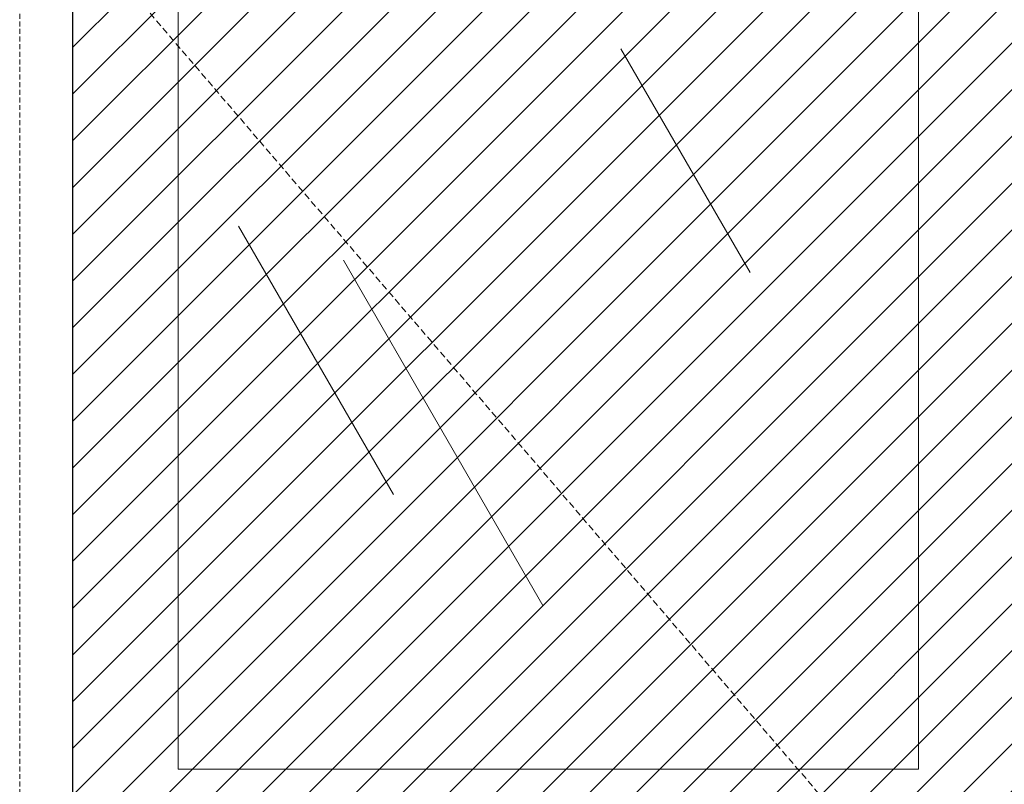
# Model space of a CAD drawing. Units: inches. Extents: x 0 to 1224, y -135 to 337.
# Drawn here: x 214 to 251, y 117 to 146 of the extents above; entities that cross this region are included whole.
import ezdxf

# ---------------------------------------------------------------- set-up
doc = ezdxf.new("R2010")
doc.units = ezdxf.units.IN
doc.header["$MEASUREMENT"] = 0
doc.linetypes.add('DASHED2', pattern=[0.375, 0.25, -0.125])
doc.linetypes.add('HIDDEN', pattern=[0.375, 0.25, -0.125])
for name, color, linetype, lineweight in [('Full-Framed Glass', 3, 'Continuous', 20), ('Glazing', 7, 'Continuous', 0), ('HATCH', 2, 'Continuous', 13), ('Swing', 7, 'DASHED2', 13)]:
    doc.layers.add(name, color=color, linetype=linetype, lineweight=lineweight)

msp = doc.modelspace()

# ---------------------------------------------------------------- hatches: boundary and pattern name
at = {"layer": 'HATCH'}
h = msp.add_hatch(dxfattribs=at)
h.set_pattern_fill('ANSI31', color=256, scale=10, style=0)
h.paths.add_polyline_path([(216, 108), (288, 108), (288, 192), (216, 192)])

# ---------------------------------------------------------------- linework, layer by layer
at = {"layer": 'Full-Framed Glass'}
for p, q in [((220, 149.5), (220, 118)), ((248, 118), (248, 149.5)), ((220, 118), (248, 118))]:
    msp.add_line(p, q, dxfattribs=at)
at = {"layer": 'Full-Framed Glass', "linetype": 'HIDDEN', "lineweight": 15, "ltscale": 0.75}
msp.add_lwpolyline([(214, 108), (290, 108), (290, 194), (214, 194)], close=True, dxfattribs=at)
at = {"layer": 'Full-Framed Glass', "lineweight": 30}
msp.add_lwpolyline([(216, 108), (288, 108), (288, 192), (216, 192)], close=True, dxfattribs=at)
at = {"layer": 'Glazing'}
for p, q in [((236.7414262, 145.2351636), (241.6223306, 136.7811892)), ((222.2797888, 138.5276457), (228.1373781, 128.3820034)), ((226.246902, 137.2484455), (233.7896403, 124.1840396))]:
    msp.add_line(p, q, dxfattribs=at)
at = {"layer": 'Swing'}
msp.add_line((216, 150), (252, 108), dxfattribs=at)

doc.saveas('drawing.dxf')
